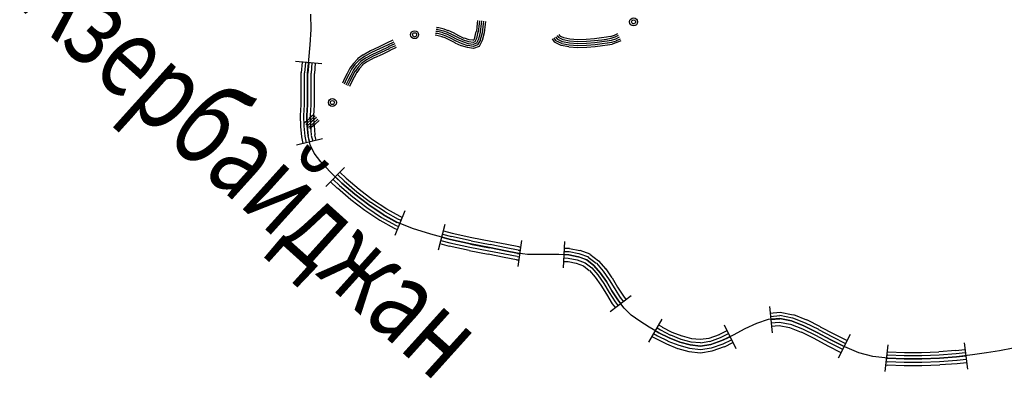
# Model space of a CAD drawing. Extents: x 8672911 to 8696628, y 4735202 to 4739388.
# Drawn here: x 8695212 to 8695343, y 4738218 to 4738265 of the extents above; entities that cross this region are included whole.
import ezdxf

# ---------------------------------------------------------------- set-up
doc = ezdxf.new("R2010")
doc.units = 0
doc.header["$MEASUREMENT"] = 0
doc.linetypes.add('CONTI', pattern=[0])
doc.layers.add('NAD_MDEFAULT', color=132, linetype='CONTI')
doc.layers.add('SIT_LDEFAULT', color=132, linetype='CONTI')
doc.styles.add('SHRFT', font='TXT', dxfattribs={"width": 0.75})

msp = doc.modelspace()

# ---------------------------------------------------------------- linework, layer by layer
at = {"layer": 'SIT_LDEFAULT', "color": 32}
for p, q in [((8695251.01, 4738264.19), (8695250.99, 4738266.22)), ((8695273.12, 4738265.01), (8695273.01, 4738263.89)), ((8695273.15, 4738265.36), (8695273.12, 4738265.01)), ((8695273.39, 4738264.98), (8695273.27, 4738263.83)), ((8695273.42, 4738265.33), (8695273.39, 4738264.98)), ((8695273.68, 4738265.31), (8695273.65, 4738264.95)), ((8695273.95, 4738265.28), (8695273.92, 4738264.92)), ((8695274.21, 4738265.25), (8695274.18, 4738264.89)), ((8695250.87, 4738262.13), (8695251.01, 4738264.19)), ((8695267.88, 4738263.89), (8695267.62, 4738263.92)), ((8695267.94, 4738264.16), (8695267.68, 4738264.19)), ((8695268, 4738264.39), (8695267.71, 4738264.45)), ((8695268.24, 4738263.8), (8695267.88, 4738263.89)), ((8695268.3, 4738264.04), (8695267.94, 4738264.13)), ((8695268.36, 4738264.3), (8695268, 4738264.39)), ((8695268.59, 4738263.72), (8695268.24, 4738263.8)), ((8695268.65, 4738263.95), (8695268.3, 4738264.04)), ((8695268.74, 4738264.22), (8695268.36, 4738264.3)), ((8695269.06, 4738263.54), (8695268.59, 4738263.69)), ((8695269.15, 4738263.77), (8695268.68, 4738263.95)), ((8695269.27, 4738264.01), (8695268.74, 4738264.22)), ((8695269.83, 4738263.48), (8695269.15, 4738263.77)), ((8695269.95, 4738263.72), (8695269.27, 4738264.04)), ((8695270.68, 4738263.33), (8695269.95, 4738263.72)), ((8695272.95, 4738263.89), (8695272.77, 4738263.1)), ((8695273.21, 4738263.86), (8695273.04, 4738262.98)), ((8695273.51, 4738263.8), (8695273.3, 4738262.89)), ((8695273.65, 4738264.95), (8695273.51, 4738263.8)), ((8695273.77, 4738263.74), (8695273.54, 4738262.8)), ((8695273.92, 4738264.92), (8695273.77, 4738263.74)), ((8695274.04, 4738263.72), (8695273.8, 4738262.71)), ((8695274.18, 4738264.89), (8695274.04, 4738263.72)), ((8695261.05, 4738262.36), (8695259.99, 4738261.83)), ((8695261.91, 4738262.74), (8695261.05, 4738262.36)), ((8695262.03, 4738262.48), (8695261.17, 4738262.1)), ((8695267.77, 4738263.39), (8695267.53, 4738263.42)), ((8695267.83, 4738263.63), (8695267.59, 4738263.66)), ((8695268.12, 4738263.27), (8695267.77, 4738263.36)), ((8695268.18, 4738263.54), (8695267.83, 4738263.63)), ((8695268.44, 4738263.19), (8695268.12, 4738263.27)), ((8695268.5, 4738263.45), (8695268.18, 4738263.54)), ((8695268.86, 4738263.04), (8695268.41, 4738263.19)), ((8695268.97, 4738263.3), (8695268.5, 4738263.45)), ((8695269.47, 4738262.77), (8695268.86, 4738263.07)), ((8695269.59, 4738263.01), (8695268.97, 4738263.3)), ((8695269.71, 4738263.24), (8695269.06, 4738263.54)), ((8695270.21, 4738262.39), (8695269.47, 4738262.77)), ((8695270.33, 4738262.63), (8695269.59, 4738263.01)), ((8695270.45, 4738262.86), (8695269.71, 4738263.24)), ((8695270.56, 4738263.1), (8695269.83, 4738263.48)), ((8695271, 4738262.01), (8695270.21, 4738262.36)), ((8695271.12, 4738262.27), (8695270.33, 4738262.63)), ((8695271.21, 4738262.51), (8695270.45, 4738262.86)), ((8695271.3, 4738262.74), (8695270.56, 4738263.1)), ((8695271.39, 4738262.98), (8695270.68, 4738263.33)), ((8695271.95, 4738262.27), (8695271.21, 4738262.51)), ((8695272.01, 4738262.54), (8695271.3, 4738262.77)), ((8695272.06, 4738262.8), (8695271.42, 4738263.01)), ((8695272.57, 4738262.45), (8695272.01, 4738262.54)), ((8695272.54, 4738262.74), (8695272.06, 4738262.8)), ((8695272.65, 4738262.74), (8695272.54, 4738262.71)), ((8695272.83, 4738262.54), (8695272.57, 4738262.45)), ((8695272.8, 4738263.07), (8695272.62, 4738262.77)), ((8695273.04, 4738262.98), (8695272.83, 4738262.54)), ((8695273.3, 4738262.89), (8695273.01, 4738262.33)), ((8695273.57, 4738262.8), (8695273.18, 4738262.13)), ((8695273.8, 4738262.71), (8695273.39, 4738261.89)), ((8695283.43, 4738262.51), (8695283.16, 4738262.92)), ((8695283.61, 4738262.71), (8695283.37, 4738263.07)), ((8695284.28, 4738262.04), (8695283.43, 4738262.48)), ((8695283.81, 4738262.92), (8695283.61, 4738263.21)), ((8695284.37, 4738262.3), (8695283.61, 4738262.68)), ((8695284.46, 4738262.54), (8695283.78, 4738262.89)), ((8695283.99, 4738263.1), (8695283.81, 4738263.36)), ((8695284.55, 4738262.8), (8695283.96, 4738263.1)), ((8695284.16, 4738263.33), (8695284.05, 4738263.51)), ((8695284.64, 4738263.04), (8695284.14, 4738263.3)), ((8695285.4, 4738262.36), (8695284.46, 4738262.54)), ((8695285.43, 4738262.63), (8695284.55, 4738262.8)), ((8695285.46, 4738262.89), (8695284.64, 4738263.04)), ((8695286.52, 4738262.27), (8695285.4, 4738262.36)), ((8695286.52, 4738262.54), (8695285.43, 4738262.63)), ((8695286.52, 4738262.8), (8695285.46, 4738262.89)), ((8695287.64, 4738262.83), (8695286.52, 4738262.8)), ((8695287.67, 4738262.57), (8695286.52, 4738262.54)), ((8695288.73, 4738262.92), (8695287.64, 4738262.83)), ((8695288.76, 4738262.66), (8695287.67, 4738262.57)), ((8695288.79, 4738262.39), (8695287.67, 4738262.3)), ((8695289.67, 4738263.04), (8695288.73, 4738262.92)), ((8695289.7, 4738262.77), (8695288.76, 4738262.66)), ((8695289.73, 4738262.51), (8695288.79, 4738262.39)), ((8695290.32, 4738263.13), (8695289.67, 4738263.04)), ((8695290.35, 4738262.86), (8695289.7, 4738262.77)), ((8695290.41, 4738262.6), (8695289.73, 4738262.51)), ((8695290.82, 4738263.24), (8695290.32, 4738263.13)), ((8695290.91, 4738262.98), (8695290.35, 4738262.86)), ((8695290.97, 4738262.71), (8695290.41, 4738262.6)), ((8695291.02, 4738262.45), (8695290.47, 4738262.33)), ((8695291.35, 4738263.39), (8695290.82, 4738263.21)), ((8695291.44, 4738263.16), (8695290.91, 4738262.98)), ((8695291.53, 4738262.89), (8695290.97, 4738262.71)), ((8695291.61, 4738262.63), (8695291.02, 4738262.45)), ((8695291.7, 4738262.42), (8695291.08, 4738262.21)), ((8695291.82, 4738263.6), (8695291.35, 4738263.39)), ((8695291.91, 4738263.36), (8695291.44, 4738263.16)), ((8695292.03, 4738263.13), (8695291.53, 4738262.89)), ((8695292.14, 4738262.89), (8695291.61, 4738262.66)), ((8695292.23, 4738262.66), (8695291.7, 4738262.42)), ((8695250.69, 4738260.15), (8695250.87, 4738262.13)), ((8695258.93, 4738261.33), (8695257.96, 4738260.77)), ((8695259.05, 4738261.1), (8695258.11, 4738260.57)), ((8695259.99, 4738261.83), (8695258.93, 4738261.33)), ((8695260.11, 4738261.6), (8695259.05, 4738261.1)), ((8695260.23, 4738261.33), (8695259.17, 4738260.83)), ((8695260.35, 4738261.1), (8695259.29, 4738260.62)), ((8695261.17, 4738262.1), (8695260.11, 4738261.6)), ((8695261.29, 4738261.83), (8695260.23, 4738261.33)), ((8695261.41, 4738261.6), (8695260.35, 4738261.1)), ((8695261.52, 4738261.36), (8695260.47, 4738260.86)), ((8695262.14, 4738262.24), (8695261.29, 4738261.86)), ((8695262.23, 4738262.01), (8695261.38, 4738261.63)), ((8695262.35, 4738261.77), (8695261.5, 4738261.39)), ((8695271.83, 4738261.77), (8695271.03, 4738262.01)), ((8695271.89, 4738262.01), (8695271.12, 4738262.27)), ((8695272.65, 4738261.65), (8695271.83, 4738261.77)), ((8695272.62, 4738261.92), (8695271.89, 4738262.04)), ((8695272.59, 4738262.18), (8695271.95, 4738262.27)), ((8695273.01, 4738262.33), (8695272.59, 4738262.18)), ((8695273.18, 4738262.13), (8695272.62, 4738261.92)), ((8695273.39, 4738261.89), (8695272.65, 4738261.63)), ((8695285.34, 4738261.86), (8695284.28, 4738262.04)), ((8695285.37, 4738262.1), (8695284.37, 4738262.27)), ((8695286.52, 4738261.74), (8695285.34, 4738261.83)), ((8695286.52, 4738262.01), (8695285.37, 4738262.1)), ((8695287.67, 4738262.3), (8695286.52, 4738262.27)), ((8695287.67, 4738262.04), (8695286.52, 4738262.01)), ((8695287.7, 4738261.77), (8695286.52, 4738261.74)), ((8695288.82, 4738262.13), (8695287.67, 4738262.04)), ((8695288.85, 4738261.86), (8695287.7, 4738261.77)), ((8695289.76, 4738262.24), (8695288.82, 4738262.13)), ((8695289.79, 4738261.98), (8695288.85, 4738261.86)), ((8695290.44, 4738262.33), (8695289.76, 4738262.24)), ((8695290.49, 4738262.1), (8695289.79, 4738261.98)), ((8695291.11, 4738262.18), (8695290.49, 4738262.07)), ((8695252.46, 4738259.59), (8695248.92, 4738259.89)), ((8695249.81, 4738259.8), (8695249.69, 4738258.39)), ((8695250.25, 4738259.77), (8695250.13, 4738258.39)), ((8695250.54, 4738258.36), (8695250.69, 4738260.15)), ((8695250.69, 4738259.74), (8695250.57, 4738258.36)), ((8695257.23, 4738260.27), (8695256.64, 4738259.65)), ((8695257.37, 4738260.06), (8695256.84, 4738259.51)), ((8695257.55, 4738259.83), (8695257.08, 4738259.33)), ((8695257.96, 4738260.8), (8695257.2, 4738260.27)), ((8695258.11, 4738260.57), (8695257.37, 4738260.06)), ((8695258.26, 4738260.33), (8695257.55, 4738259.86)), ((8695258.4, 4738260.12), (8695257.73, 4738259.65)), ((8695258.52, 4738259.89), (8695257.87, 4738259.45)), ((8695259.17, 4738260.86), (8695258.26, 4738260.33)), ((8695259.29, 4738260.62), (8695258.4, 4738260.12)), ((8695259.41, 4738260.39), (8695258.52, 4738259.89)), ((8695260.47, 4738260.86), (8695259.43, 4738260.39)), ((8695251.13, 4738259.71), (8695251.01, 4738258.33)), ((8695251.57, 4738259.68), (8695251.46, 4738258.3)), ((8695256.17, 4738259.03), (8695255.81, 4738258.3)), ((8695256.4, 4738258.89), (8695256.05, 4738258.18)), ((8695256.64, 4738259.65), (8695256.17, 4738259)), ((8695256.64, 4738258.74), (8695256.28, 4738258.06)), ((8695256.84, 4738259.51), (8695256.4, 4738258.89)), ((8695256.84, 4738258.62), (8695256.52, 4738257.95)), ((8695257.05, 4738259.33), (8695256.64, 4738258.74)), ((8695257.08, 4738258.47), (8695256.76, 4738257.83)), ((8695257.29, 4738259.15), (8695256.87, 4738258.59)), ((8695257.46, 4738258.98), (8695257.11, 4738258.45)), ((8695257.73, 4738259.65), (8695257.26, 4738259.15)), ((8695257.9, 4738259.45), (8695257.46, 4738258.98)), ((8695249.66, 4738258.42), (8695249.63, 4738256.86)), ((8695250.1, 4738258.39), (8695250.07, 4738256.86)), ((8695250.51, 4738256.86), (8695250.54, 4738258.36)), ((8695250.54, 4738258.36), (8695250.51, 4738256.86)), ((8695250.99, 4738258.33), (8695250.96, 4738256.86)), ((8695251.43, 4738258.3), (8695251.4, 4738256.86)), ((8695255.46, 4738257.62), (8695255.17, 4738257)), ((8695255.7, 4738257.5), (8695255.4, 4738256.89)), ((8695255.81, 4738258.3), (8695255.46, 4738257.62)), ((8695255.93, 4738257.39), (8695255.64, 4738256.77)), ((8695256.05, 4738258.18), (8695255.7, 4738257.5)), ((8695256.17, 4738257.27), (8695255.87, 4738256.65)), ((8695256.28, 4738258.06), (8695255.93, 4738257.39)), ((8695256.4, 4738257.15), (8695256.11, 4738256.56)), ((8695256.52, 4738257.95), (8695256.17, 4738257.27)), ((8695256.76, 4738257.83), (8695256.4, 4738257.15)), ((8695249.63, 4738256.86), (8695249.66, 4738255.5)), ((8695250.07, 4738256.86), (8695250.1, 4738255.5)), ((8695250.54, 4738255.5), (8695250.51, 4738256.86)), ((8695250.51, 4738256.86), (8695250.54, 4738255.5)), ((8695250.96, 4738256.86), (8695250.99, 4738255.5)), ((8695251.4, 4738256.86), (8695251.43, 4738255.5)), ((8695249.66, 4738255.5), (8695249.63, 4738254.15)), ((8695250.1, 4738255.5), (8695250.07, 4738254.12)), ((8695250.51, 4738254.12), (8695250.54, 4738255.5)), ((8695250.54, 4738255.5), (8695250.51, 4738254.12)), ((8695250.99, 4738255.5), (8695250.96, 4738254.12)), ((8695251.43, 4738255.5), (8695251.4, 4738254.09)), ((8695249.63, 4738254.15), (8695249.57, 4738252.7)), ((8695250.07, 4738254.12), (8695250.01, 4738252.7)), ((8695250.46, 4738252.7), (8695250.51, 4738254.12)), ((8695250.51, 4738254.12), (8695250.46, 4738252.7)), ((8695250.96, 4738254.12), (8695250.9, 4738252.7)), ((8695251.4, 4738254.09), (8695251.34, 4738252.7)), ((8695249.57, 4738252.7), (8695249.6, 4738251.26)), ((8695250.01, 4738252.7), (8695250.04, 4738251.29)), ((8695250.31, 4738251.88), (8695250.13, 4738251.73)), ((8695250.78, 4738252.29), (8695250.31, 4738251.85)), ((8695250.48, 4738251.32), (8695250.46, 4738252.7)), ((8695250.46, 4738252.7), (8695250.48, 4738251.32)), ((8695250.96, 4738252.12), (8695250.48, 4738251.67)), ((8695251.13, 4738251.91), (8695250.66, 4738251.47)), ((8695251.37, 4738252.85), (8695250.75, 4738252.32)), ((8695250.9, 4738252.7), (8695250.93, 4738251.35)), ((8695251.54, 4738252.65), (8695250.96, 4738252.12)), ((8695251.72, 4738252.44), (8695251.13, 4738251.91)), ((8695251.9, 4738252.23), (8695251.31, 4738251.7)), ((8695251.34, 4738252.7), (8695251.37, 4738251.38)), ((8695252.07, 4738252.03), (8695251.49, 4738251.53)), ((8695249.6, 4738251.26), (8695249.75, 4738249.85)), ((8695250.04, 4738251.29), (8695250.19, 4738249.94)), ((8695250.48, 4738251.67), (8695250.31, 4738251.53)), ((8695250.66, 4738251.47), (8695250.48, 4738251.32)), ((8695250.6, 4738250), (8695250.48, 4738251.32)), ((8695250.48, 4738251.32), (8695250.6, 4738250)), ((8695250.84, 4738251.26), (8695250.66, 4738251.11)), ((8695251.31, 4738251.7), (8695250.84, 4738251.26)), ((8695251.01, 4738251.06), (8695250.84, 4738250.91)), ((8695250.93, 4738251.35), (8695251.04, 4738250.08)), ((8695251.49, 4738251.53), (8695251.01, 4738251.09)), ((8695251.4, 4738251.38), (8695251.49, 4738250.14)), ((8695252.52, 4738249.58), (8695249.07, 4738248.76)), ((8695249.72, 4738249.85), (8695249.93, 4738248.97)), ((8695250.16, 4738249.94), (8695250.37, 4738249.08)), ((8695250.57, 4738250), (8695250.78, 4738249.17)), ((8695250.9, 4738248.79), (8695250.6, 4738250)), ((8695251.04, 4738250.05), (8695251.22, 4738249.29)), ((8695251.46, 4738250.14), (8695251.63, 4738249.38)), ((8695251.43, 4738247.67), (8695250.9, 4738248.79)), ((8695252.31, 4738246.52), (8695251.43, 4738247.67)), ((8695253.58, 4738245.17), (8695252.31, 4738246.52)), ((8695255.46, 4738245.79), (8695252.99, 4738243.25)), ((8695255.11, 4738243.7), (8695253.58, 4738245.17)), ((8695253.93, 4738244.2), (8695254.81, 4738243.37)), ((8695254.22, 4738244.52), (8695255.11, 4738243.67)), ((8695254.52, 4738244.84), (8695255.4, 4738244.02)), ((8695254.84, 4738245.17), (8695255.7, 4738244.34)), ((8695255.4, 4738244.02), (8695257.11, 4738242.55)), ((8695255.7, 4738244.34), (8695257.4, 4738242.9)), ((8695253.61, 4738243.87), (8695254.49, 4738243.02)), ((8695254.52, 4738243.05), (8695256.28, 4738241.52)), ((8695254.81, 4738243.37), (8695256.58, 4738241.87)), ((8695256.84, 4738242.22), (8695255.11, 4738243.7)), ((8695255.11, 4738243.7), (8695256.84, 4738242.22)), ((8695257.4, 4738242.9), (8695259.2, 4738241.52)), ((8695256.28, 4738241.52), (8695258.17, 4738240.07)), ((8695256.55, 4738241.87), (8695258.43, 4738240.43)), ((8695258.7, 4738240.81), (8695256.84, 4738242.22)), ((8695256.84, 4738242.22), (8695258.7, 4738240.81)), ((8695257.11, 4738242.55), (8695258.93, 4738241.16)), ((8695259.2, 4738241.52), (8695261.08, 4738240.25)), ((8695258.17, 4738240.07), (8695260.14, 4738238.75)), ((8695258.43, 4738240.46), (8695260.38, 4738239.13)), ((8695260.61, 4738239.52), (8695258.7, 4738240.81)), ((8695258.7, 4738240.81), (8695260.61, 4738239.52)), ((8695258.96, 4738241.16), (8695260.85, 4738239.9)), ((8695261.05, 4738240.25), (8695262.82, 4738239.28)), ((8695260.38, 4738239.13), (8695262.23, 4738238.07)), ((8695262.44, 4738238.48), (8695260.61, 4738239.52)), ((8695260.61, 4738239.49), (8695262.44, 4738238.46)), ((8695260.85, 4738239.87), (8695262.61, 4738238.87)), ((8695263.47, 4738239.99), (8695262.14, 4738236.72)), ((8695262.64, 4738238.9), (8695262.97, 4738238.75)), ((8695262.82, 4738239.28), (8695263.11, 4738239.16)), ((8695260.14, 4738238.75), (8695262.05, 4738237.69)), ((8695262.05, 4738237.69), (8695262.47, 4738237.51)), ((8695262.23, 4738238.07), (8695262.64, 4738237.93)), ((8695264.5, 4738237.66), (8695262.44, 4738238.48)), ((8695262.44, 4738238.48), (8695262.79, 4738238.34)), ((8695266.94, 4738236.89), (8695264.5, 4738237.66)), ((8695268.83, 4738238.19), (8695267.94, 4738234.78)), ((8695269.59, 4738236.19), (8695266.94, 4738236.89)), ((8695268.38, 4738236.48), (8695269.59, 4738236.16)), ((8695268.5, 4738236.89), (8695269.68, 4738236.57)), ((8695268.62, 4738237.34), (8695269.8, 4738237.01)), ((8695272.24, 4738235.6), (8695269.59, 4738236.19)), ((8695269.59, 4738236.19), (8695272.24, 4738235.6)), ((8695269.71, 4738236.63), (8695272.33, 4738236.04)), ((8695269.8, 4738237.04), (8695272.42, 4738236.45)), ((8695272.42, 4738236.45), (8695274.92, 4738235.95)), ((8695268.15, 4738235.63), (8695269.39, 4738235.31)), ((8695268.27, 4738236.07), (8695269.47, 4738235.75)), ((8695269.39, 4738235.33), (8695272.06, 4738234.75)), ((8695269.47, 4738235.75), (8695272.15, 4738235.16)), ((8695272.15, 4738235.16), (8695274.66, 4738234.66)), ((8695274.74, 4738235.1), (8695272.24, 4738235.6)), ((8695272.24, 4738235.57), (8695274.74, 4738235.07)), ((8695272.33, 4738236.01), (8695274.83, 4738235.51)), ((8695276.89, 4738234.69), (8695274.74, 4738235.1)), ((8695274.74, 4738235.1), (8695276.89, 4738234.69)), ((8695274.83, 4738235.54), (8695276.98, 4738235.13)), ((8695274.92, 4738235.98), (8695277.07, 4738235.57)), ((8695276.98, 4738235.13), (8695278.57, 4738234.8)), ((8695277.07, 4738235.57), (8695278.66, 4738235.25)), ((8695279.01, 4738236.07), (8695278.54, 4738232.57)), ((8695278.66, 4738235.22), (8695278.9, 4738235.19)), ((8695284.75, 4738235.92), (8695284.58, 4738232.39)), ((8695284.69, 4738235.04), (8695285.4, 4738235.01)), ((8695285.4, 4738234.98), (8695286.79, 4738234.72)), ((8695272.06, 4738234.72), (8695274.57, 4738234.22)), ((8695274.57, 4738234.25), (8695276.72, 4738233.83)), ((8695274.66, 4738234.66), (8695276.8, 4738234.25)), ((8695276.72, 4738233.83), (8695278.37, 4738233.51)), ((8695276.8, 4738234.27), (8695278.45, 4738233.95)), ((8695278.51, 4738234.36), (8695276.89, 4738234.69)), ((8695276.89, 4738234.69), (8695278.51, 4738234.36)), ((8695278.45, 4738233.92), (8695278.72, 4738233.89)), ((8695279.84, 4738234.19), (8695278.51, 4738234.36)), ((8695278.51, 4738234.33), (8695278.78, 4738234.3)), ((8695278.57, 4738234.78), (8695278.84, 4738234.75)), ((8695281.22, 4738234.16), (8695279.84, 4738234.19)), ((8695282.6, 4738234.19), (8695281.22, 4738234.16)), ((8695283.99, 4738234.19), (8695282.6, 4738234.19)), ((8695285.31, 4738234.13), (8695283.99, 4738234.19)), ((8695284.64, 4738233.72), (8695285.25, 4738233.69)), ((8695284.67, 4738234.16), (8695285.31, 4738234.13)), ((8695284.69, 4738234.6), (8695285.37, 4738234.57)), ((8695285.25, 4738233.69), (8695286.43, 4738233.45)), ((8695286.55, 4738233.89), (8695285.31, 4738234.13)), ((8695285.31, 4738234.13), (8695286.55, 4738233.89)), ((8695285.37, 4738234.57), (8695286.67, 4738234.3)), ((8695286.55, 4738233.92), (8695287.7, 4738233.48)), ((8695287.7, 4738233.45), (8695286.55, 4738233.89)), ((8695286.67, 4738234.33), (8695287.93, 4738233.86)), ((8695286.79, 4738234.78), (8695288.14, 4738234.25)), ((8695287.9, 4738233.83), (8695288.96, 4738233.04)), ((8695288.14, 4738234.22), (8695289.29, 4738233.36)), ((8695278.37, 4738233.48), (8695278.66, 4738233.45)), ((8695284.64, 4738233.27), (8695285.22, 4738233.24)), ((8695285.22, 4738233.24), (8695286.31, 4738233.04)), ((8695286.31, 4738233.04), (8695287.29, 4738232.68)), ((8695286.43, 4738233.48), (8695287.49, 4738233.07)), ((8695287.26, 4738232.68), (8695288.05, 4738232.07)), ((8695287.49, 4738233.07), (8695288.37, 4738232.39)), ((8695288.67, 4738232.71), (8695287.7, 4738233.45)), ((8695287.7, 4738233.45), (8695288.67, 4738232.71)), ((8695288.37, 4738232.39), (8695289.17, 4738231.45)), ((8695289.52, 4738231.71), (8695288.67, 4738232.71)), ((8695288.67, 4738232.71), (8695289.52, 4738231.71)), ((8695288.99, 4738233.04), (8695289.88, 4738231.98)), ((8695289.29, 4738233.36), (8695290.23, 4738232.24)), ((8695290.23, 4738232.27), (8695291.05, 4738231.07)), ((8695288.08, 4738232.07), (8695288.85, 4738231.18)), ((8695288.82, 4738231.18), (8695289.58, 4738230.09)), ((8695289.17, 4738231.45), (8695289.96, 4738230.33)), ((8695290.32, 4738230.57), (8695289.52, 4738231.71)), ((8695289.52, 4738231.71), (8695290.32, 4738230.57)), ((8695289.88, 4738231.98), (8695290.7, 4738230.8)), ((8695291.08, 4738231.07), (8695291.82, 4738229.83)), ((8695289.58, 4738230.09), (8695290.32, 4738228.89)), ((8695289.96, 4738230.33), (8695290.7, 4738229.12)), ((8695291.05, 4738229.36), (8695290.32, 4738230.57)), ((8695290.32, 4738230.57), (8695291.05, 4738229.36)), ((8695290.7, 4738230.8), (8695291.44, 4738229.59)), ((8695291.44, 4738229.59), (8695292.2, 4738228.36)), ((8695291.79, 4738229.83), (8695292.58, 4738228.62)), ((8695290.32, 4738228.89), (8695291.11, 4738227.62)), ((8695290.67, 4738229.12), (8695291.5, 4738227.86)), ((8695293.64, 4738228.68), (8695290.82, 4738226.56)), ((8695291.85, 4738228.12), (8695291.05, 4738229.36)), ((8695291.05, 4738229.36), (8695291.85, 4738228.12)), ((8695292.2, 4738228.39), (8695292.58, 4738227.89)), ((8695292.58, 4738228.62), (8695292.94, 4738228.15)), ((8695291.11, 4738227.62), (8695291.53, 4738227.09)), ((8695291.5, 4738227.86), (8695291.88, 4738227.36)), ((8695292.67, 4738227.03), (8695291.85, 4738228.12)), ((8695291.85, 4738228.12), (8695292.23, 4738227.62)), ((8695293.64, 4738226.09), (8695292.67, 4738227.03)), ((8695312.02, 4738227.27), (8695312.37, 4738223.73)), ((8695294.76, 4738225.3), (8695293.64, 4738226.09)), ((8695313.4, 4738225.65), (8695311.87, 4738225.5)), ((8695312.1, 4738226.38), (8695313.46, 4738226.5)), ((8695312.16, 4738225.94), (8695313.43, 4738226.06)), ((8695314.96, 4738225.32), (8695313.4, 4738225.65)), ((8695313.4, 4738225.65), (8695314.96, 4738225.32)), ((8695313.43, 4738226.09), (8695315.08, 4738225.74)), ((8695313.46, 4738226.5), (8695315.2, 4738226.15)), ((8695315.08, 4738225.74), (8695316.79, 4738225.09)), ((8695315.22, 4738226.18), (8695316.96, 4738225.47)), ((8695296, 4738224.5), (8695294.76, 4738225.3)), ((8695297.71, 4738225.56), (8695295.94, 4738222.5)), ((8695297.32, 4738223.73), (8695296, 4738224.5)), ((8695297.06, 4738224.41), (8695297.53, 4738224.15)), ((8695297.27, 4738224.79), (8695297.74, 4738224.53)), ((8695297.74, 4738224.5), (8695299.03, 4738223.85)), ((8695306.01, 4738224.82), (8695307.54, 4738221.64)), ((8695310.31, 4738225), (8695308.75, 4738224.26)), ((8695311.87, 4738225.5), (8695310.31, 4738225)), ((8695312.19, 4738225.5), (8695313.4, 4738225.62)), ((8695312.22, 4738225.06), (8695313.37, 4738225.18)), ((8695312.28, 4738224.62), (8695313.34, 4738224.74)), ((8695313.34, 4738224.74), (8695314.69, 4738224.47)), ((8695313.37, 4738225.18), (8695314.81, 4738224.88)), ((8695314.69, 4738224.47), (8695316.26, 4738223.85)), ((8695314.84, 4738224.91), (8695316.43, 4738224.26)), ((8695316.61, 4738224.68), (8695314.96, 4738225.32)), ((8695314.96, 4738225.32), (8695316.61, 4738224.68)), ((8695318.38, 4738223.79), (8695316.61, 4738224.68)), ((8695316.61, 4738224.68), (8695318.38, 4738223.79)), ((8695316.79, 4738225.09), (8695318.58, 4738224.21)), ((8695316.96, 4738225.5), (8695318.79, 4738224.59)), ((8695318.79, 4738224.56), (8695320.61, 4738223.59)), ((8695296.38, 4738223.26), (8695296.91, 4738222.97)), ((8695296.59, 4738223.65), (8695297.12, 4738223.35)), ((8695296.82, 4738224.03), (8695297.32, 4738223.73)), ((8695297.12, 4738223.35), (8695298.5, 4738222.68)), ((8695298.68, 4738223.06), (8695297.32, 4738223.73)), ((8695297.32, 4738223.73), (8695298.68, 4738223.06)), ((8695297.53, 4738224.12), (8695298.86, 4738223.44)), ((8695300.09, 4738222.5), (8695298.68, 4738223.06)), ((8695298.68, 4738223.06), (8695300.09, 4738222.5)), ((8695298.86, 4738223.47), (8695300.24, 4738222.91)), ((8695299.03, 4738223.85), (8695300.36, 4738223.32)), ((8695300.39, 4738223.35), (8695301.65, 4738223)), ((8695302.8, 4738222.88), (8695304.01, 4738223.03)), ((8695304.01, 4738223.03), (8695305.36, 4738223.5)), ((8695304.1, 4738222.59), (8695305.51, 4738223.12)), ((8695305.33, 4738223.53), (8695306.39, 4738224.03)), ((8695305.51, 4738223.12), (8695306.6, 4738223.65)), ((8695307.22, 4738223.44), (8695305.69, 4738222.7)), ((8695305.69, 4738222.7), (8695306.78, 4738223.23)), ((8695308.75, 4738224.26), (8695307.22, 4738223.44)), ((8695316.26, 4738223.88), (8695317.96, 4738223.03)), ((8695316.43, 4738224.29), (8695318.17, 4738223.41)), ((8695317.96, 4738223.03), (8695319.79, 4738222.03)), ((8695318.17, 4738223.41), (8695319.99, 4738222.44)), ((8695320.2, 4738222.82), (8695318.38, 4738223.79)), ((8695318.38, 4738223.79), (8695320.2, 4738222.82)), ((8695318.58, 4738224.18), (8695320.41, 4738223.2)), ((8695320.41, 4738223.2), (8695322.17, 4738222.32)), ((8695320.61, 4738223.62), (8695322.38, 4738222.73)), ((8695322.76, 4738223.5), (8695321.17, 4738220.35)), ((8695296.91, 4738222.97), (8695298.33, 4738222.26)), ((8695298.33, 4738222.26), (8695299.8, 4738221.67)), ((8695298.5, 4738222.65), (8695299.95, 4738222.09)), ((8695299.95, 4738222.09), (8695301.39, 4738221.7)), ((8695301.48, 4738222.12), (8695300.09, 4738222.5)), ((8695300.09, 4738222.5), (8695301.48, 4738222.12)), ((8695300.24, 4738222.91), (8695301.56, 4738222.56)), ((8695302.83, 4738221.97), (8695301.48, 4738222.12)), ((8695301.48, 4738222.12), (8695302.83, 4738221.97)), ((8695301.56, 4738222.56), (8695302.83, 4738222.44)), ((8695301.65, 4738223), (8695302.8, 4738222.88)), ((8695302.83, 4738222.41), (8695304.1, 4738222.62)), ((8695304.21, 4738222.17), (8695302.83, 4738221.97)), ((8695302.83, 4738221.97), (8695304.21, 4738222.17)), ((8695302.83, 4738221.53), (8695304.33, 4738221.73)), ((8695305.69, 4738222.7), (8695304.21, 4738222.17)), ((8695304.21, 4738222.17), (8695305.69, 4738222.7)), ((8695304.33, 4738221.73), (8695305.86, 4738222.29)), ((8695304.42, 4738221.32), (8695306.04, 4738221.91)), ((8695305.86, 4738222.29), (8695306.98, 4738222.82)), ((8695306.04, 4738221.88), (8695307.16, 4738222.44)), ((8695319.79, 4738222.03), (8695321.55, 4738221.14)), ((8695319.99, 4738222.44), (8695321.76, 4738221.56)), ((8695322.06, 4738221.88), (8695320.2, 4738222.82)), ((8695320.2, 4738222.82), (8695321.97, 4738221.94)), ((8695323.94, 4738221.09), (8695322.06, 4738221.88)), ((8695327.8, 4738222.12), (8695327.38, 4738218.58)), ((8695337.95, 4738222.41), (8695338.39, 4738218.91)), ((8695299.83, 4738221.67), (8695301.3, 4738221.26)), ((8695301.3, 4738221.26), (8695302.86, 4738221.09)), ((8695301.39, 4738221.7), (8695302.83, 4738221.53)), ((8695302.86, 4738221.09), (8695304.42, 4738221.32)), ((8695325.79, 4738220.58), (8695323.94, 4738221.09)), ((8695327.77, 4738220.35), (8695325.79, 4738220.58)), ((8695327.65, 4738220.79), (8695327.8, 4738220.76)), ((8695327.71, 4738221.23), (8695327.83, 4738221.2)), ((8695327.8, 4738220.79), (8695329.97, 4738220.7)), ((8695327.83, 4738221.23), (8695330, 4738221.14)), ((8695329.97, 4738220.7), (8695332.3, 4738220.7)), ((8695330, 4738221.14), (8695332.27, 4738221.14)), ((8695332.27, 4738221.14), (8695334.6, 4738221.23)), ((8695332.3, 4738220.7), (8695334.63, 4738220.79)), ((8695334.6, 4738221.26), (8695336.86, 4738221.44)), ((8695334.63, 4738220.82), (8695336.89, 4738221)), ((8695334.66, 4738220.38), (8695336.95, 4738220.56)), ((8695336.95, 4738220.53), (8695334.66, 4738220.35)), ((8695336.86, 4738221.38), (8695338.04, 4738221.53)), ((8695336.89, 4738220.97), (8695338.1, 4738221.11)), ((8695339.07, 4738220.79), (8695336.95, 4738220.53)), ((8695336.95, 4738220.53), (8695338.16, 4738220.67)), ((8695340.93, 4738221.06), (8695339.07, 4738220.79)), ((8695342.66, 4738221.35), (8695340.93, 4738221.06)), ((8695344.46, 4738221.7), (8695342.66, 4738221.35)), ((8695327.47, 4738219.47), (8695327.71, 4738219.44)), ((8695327.53, 4738219.91), (8695327.74, 4738219.88)), ((8695327.59, 4738220.35), (8695327.77, 4738220.32)), ((8695327.71, 4738219.47), (8695329.95, 4738219.38)), ((8695327.74, 4738219.91), (8695329.97, 4738219.82)), ((8695329.97, 4738220.26), (8695327.77, 4738220.35)), ((8695327.77, 4738220.35), (8695329.97, 4738220.26)), ((8695329.95, 4738219.38), (8695332.33, 4738219.38)), ((8695332.3, 4738220.26), (8695329.97, 4738220.26)), ((8695329.97, 4738220.26), (8695332.3, 4738220.26)), ((8695329.97, 4738219.82), (8695332.3, 4738219.82)), ((8695334.66, 4738220.35), (8695332.3, 4738220.26)), ((8695332.3, 4738220.26), (8695334.66, 4738220.35)), ((8695332.3, 4738219.82), (8695334.69, 4738219.91)), ((8695332.33, 4738219.38), (8695334.71, 4738219.47)), ((8695334.69, 4738219.94), (8695336.98, 4738220.11)), ((8695334.71, 4738219.5), (8695337.04, 4738219.67)), ((8695337.01, 4738220.08), (8695338.22, 4738220.23)), ((8695337.04, 4738219.64), (8695338.28, 4738219.79))]:
    msp.add_line(p, q, dxfattribs=at)
for centre, radius in [((8695293.94, 4738265.19), 0.53), ((8695293.94, 4738265.19), 0.265), ((8695264.79, 4738263.48), 0.53), ((8695264.79, 4738263.48), 0.265), ((8695253.84, 4738254.44), 0.53), ((8695253.84, 4738254.44), 0.265)]:
    msp.add_circle(centre, radius, dxfattribs=at)

# ---------------------------------------------------------------- texts
at = {"layer": 'NAD_MDEFAULT', "color": 172, "style": 'SHRFT', "width": 0.75}
msp.add_text('Азербайджан', height=11, rotation=318, dxfattribs=at).set_placement((8695212.18, 4738266.98))

doc.saveas('drawing.dxf')
